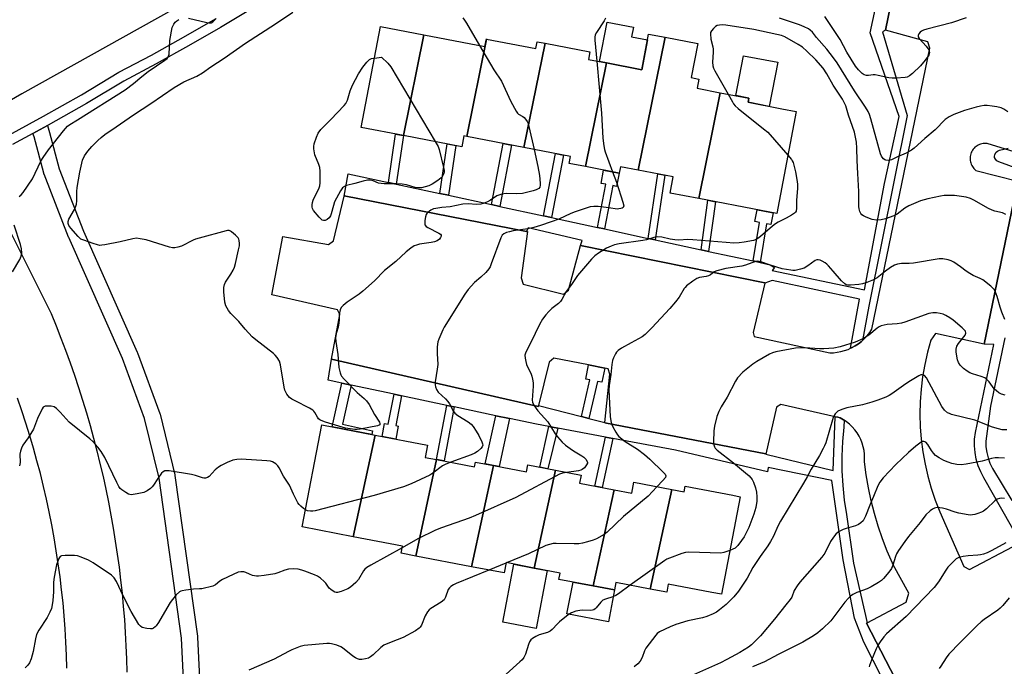
# Model space of a CAD drawing. Units: inches. Extents: x 1231769 to 1237769, y 553454 to 557454.
# Drawn here: x 1233421 to 1233791, y 555371 to 555614 of the extents above; entities that cross this region are included whole.
import ezdxf

# ---------------------------------------------------------------- set-up
doc = ezdxf.new("R2010")
doc.units = ezdxf.units.IN
doc.header["$MEASUREMENT"] = 0
for name, color, linetype in [('BLDG-Footprint', 5, 'Continuous'), ('CULTRL-Pad', 6, 'Continuous'), ('TRANS-Non Street Sidewalk', 7, 'Continuous'), ('TRANS-Parking Lot', 4, 'Continuous'), ('TRANS-Road', 130, 'Continuous'), ('TRANS-Street Sidewalk', 7, 'Continuous'), ('Undefined', 1, 'Continuous')]:
    doc.layers.add(name, color=color, linetype=linetype)

msp = doc.modelspace()

# ---------------------------------------------------------------- linework, layer by layer
at = {"layer": 'BLDG-Footprint'}
for points, elevation in [([(1233572.97, 555608.15), (1233565.28, 555570.28), (1233549.41, 555573.32), (1233556.68, 555611.27)], 476.23), ([(1233596.54, 555606.58), (1233589.1, 555569.92), (1233588.01, 555570.13), (1233587.23, 555566.08), (1233565.28, 555570.28), (1233572.97, 555608.15), (1233595.92, 555603.76), (1233596.47, 555606.6)], 475.4), ([(1233618.53, 555604.97), (1233610.59, 555565.81), (1233589.1, 555569.92), (1233596.54, 555606.58), (1233615.05, 555603.04), (1233615.53, 555605.54)], 474.1), ([(1233663.76, 555607.25), (1233653.61, 555557.24), (1233646.88, 555558.53), (1233646.43, 555556.2), (1233633.69, 555558.64), (1233641.6, 555597.61), (1233654.94, 555595.05), (1233657.5, 555608.44)], 471.83), ([(1233684.45, 555586.4), (1233676.37, 555546.59), (1233665.54, 555548.67), (1233666.7, 555554.73), (1233653.61, 555557.24), (1233663.76, 555607.25), (1233675.99, 555604.9), (1233673.53, 555592.06), (1233676.36, 555591.52), (1233675.7, 555588.08)], 471.27), ([(1233641.6, 555597.61), (1233633.69, 555558.64), (1233627.64, 555559.8), (1233628.15, 555562.45), (1233610.59, 555565.81), (1233618.53, 555604.97), (1233635.4, 555601.73), (1233634.86, 555598.9)], 473.32), ([(1233676.37, 555546.59), (1233684.45, 555586.4), (1233695.21, 555584.34), (1233694.91, 555582.78), (1233707.54, 555580.36), (1233713.03, 555579.31), (1233705.69, 555540.98), (1233699.78, 555542.11)], 470.85), ([(1233554.64, 555457.69), (1233546.36, 555419.48), (1233527.23, 555423.14), (1233534.58, 555461.53)], 472.74), ([(1233577.77, 555448.47), (1233569.91, 555412.19), (1233564.36, 555413.25), (1233564.87, 555415.94), (1233546.36, 555419.48), (1233554.64, 555457.69), (1233574.35, 555453.92), (1233573.46, 555449.3)], 472.25), ([(1233599.16, 555446.24), (1233590.92, 555408.17), (1233569.91, 555412.19), (1233577.77, 555448.47), (1233592.02, 555445.74), (1233592.36, 555447.54)], 470.43), ([(1233622.46, 555444.45), (1233614.5, 555407.67), (1233603.85, 555409.71), (1233603.11, 555405.83), (1233590.92, 555408.17), (1233599.16, 555446.24), (1233611.53, 555443.87), (1233612.03, 555446.44)], 469.72), ([(1233644.48, 555437.13), (1233636.65, 555400.96), (1233623.76, 555403.43), (1233624.22, 555405.81), (1233614.5, 555407.67), (1233622.46, 555444.45), (1233632.06, 555442.61), (1233631.49, 555439.62)], 468.79), ([(1233666.21, 555437.19), (1233658.11, 555399.78), (1233645.16, 555402.26), (1233644.62, 555399.44), (1233636.65, 555400.96), (1233644.48, 555437.13), (1233651.19, 555435.84), (1233651.97, 555439.92)], 467.66), ([(1233658.11, 555399.78), (1233666.21, 555437.19), (1233670.83, 555436.31), (1233671.24, 555438.47), (1233689.14, 555435.04), (1233691.97, 555434.5), (1233684.95, 555397.84), (1233681.23, 555398.55), (1233664.9, 555401.67), (1233664.31, 555398.6)], 466.25)]:
    msp.add_lwpolyline(points, close=True, dxfattribs=dict(at, elevation=elevation))
at = {"layer": 'CULTRL-Pad'}
for points in [[(1233657.08, 555606.23), (1233654.94, 555595.05), (1233641.6, 555597.61), (1233639.03, 555598.1), (1233641.87, 555612.92), (1233651.8, 555611.02), (1233651.11, 555607.37)], [(1233706.05, 555597.84), (1233702.87, 555581.26), (1233694.91, 555582.78), (1233695.21, 555584.34), (1233690.34, 555585.28), (1233693.22, 555600.3)], [(1233619.36, 555406.74), (1233615.2, 555384.99), (1233602.65, 555387.39), (1233606.81, 555409.14), (1233614.5, 555407.67)], [(1233644.62, 555399.44), (1233642.34, 555387.5), (1233626.78, 555390.47), (1233629.07, 555402.41), (1233636.65, 555400.96)]]:
    msp.add_lwpolyline(points, close=True, dxfattribs=at)
at = {"layer": 'TRANS-Non Street Sidewalk'}
msp.add_lwpolyline([(1233482.8, 555360.83), (1233481.83, 555381.34), (1233473.36, 555441.48), (1233467.93, 555463.9), (1233459.64, 555486.49), (1233439.4, 555531.98), (1233439.35, 555532.11), (1233430.08, 555555.74), (1233430.05, 555555.81), (1233429.97, 555556.08), (1233426.35, 555569.84), (1233425.9, 555571.05), (1233431.34, 555574.02), (1233432.15, 555571.37), (1233435.73, 555557.77), (1233444.91, 555534.36), (1233465.16, 555488.84), (1233465.24, 555488.65), (1233473.62, 555465.81), (1233473.72, 555465.49), (1233479.23, 555442.75), (1233479.27, 555442.56), (1233479.28, 555442.46), (1233487.79, 555382.04), (1233487.82, 555381.76), (1233488.8, 555360.97)], dxfattribs=at)
for points in [[(1233562.55, 555552.05), (1233559.6, 555552.68), (1233562.33, 555570.85), (1233565.29, 555570.28)], [(1233582.21, 555547.82), (1233578.91, 555548.53), (1233581.68, 555567.14), (1233585, 555566.5)], [(1233601.49, 555543.66), (1233598.41, 555544.33), (1233602.78, 555567.3), (1233605.86, 555566.71)], [(1233620.95, 555539.47), (1233617.93, 555540.12), (1233622.49, 555563.53), (1233625.52, 555562.95)], [(1233640.87, 555535.18), (1233638.22, 555535.75), (1233641.37, 555551.97), (1233639.61, 555552.31), (1233640.57, 555557.32), (1233646.43, 555556.2), (1233645.47, 555551.19), (1233644.03, 555551.46)], [(1233659.97, 555531.07), (1233657.36, 555531.63), (1233660.96, 555555.83), (1233663.58, 555555.33)], [(1233680.06, 555526.74), (1233677.2, 555527.36), (1233679.79, 555545.94), (1233682.66, 555545.39)], [(1233699.41, 555522.58), (1233696.78, 555523.14), (1233699.15, 555537.61), (1233697.45, 555537.94), (1233698.3, 555542.4), (1233699.79, 555542.11), (1233704.29, 555541.25), (1233703.44, 555536.79), (1233701.79, 555537.11)], [(1233640.97, 555482.88), (1233639.95, 555477.52), (1233638.32, 555477.83), (1233635.06, 555463.91), (1233632.22, 555464.63), (1233635.44, 555478.39), (1233633.85, 555478.69), (1233634.88, 555484.05)], [(1233545.56, 555476.43), (1233542.36, 555461.8), (1233553.68, 555459.32), (1233553.37, 555457.93), (1233538.49, 555460.78), (1233542.07, 555477.17)], [(1233564.51, 555472.44), (1233562.36, 555461.22), (1233563.35, 555461.03), (1233562.43, 555456.2), (1233557.22, 555457.19), (1233558.14, 555462.02), (1233559.59, 555461.75), (1233561.75, 555473.02)], [(1233584.35, 555468.25), (1233580.56, 555447.94), (1233577.77, 555448.47), (1233581.57, 555468.84)], [(1233605.2, 555463.86), (1233601.24, 555445.84), (1233599.16, 555446.24), (1233596.04, 555446.84), (1233600.02, 555464.95)], [(1233623.34, 555460.24), (1233619.55, 555445.01), (1233616.62, 555445.57), (1233619.95, 555460.87)], [(1233644, 555456.4), (1233639.97, 555437.99), (1233637.24, 555438.52), (1233641.27, 555456.91)]]:
    msp.add_lwpolyline(points, close=True, dxfattribs=at)
at = {"layer": 'TRANS-Parking Lot'}
for points in [[(1233772.02, 555324.09, 0), (1233739.41, 555386.9, 0), (1233739.66, 555387.03, 0), (1233754.42, 555394.88, 0), (1233755.34, 555398.3, 0), (1233749.51, 555408.88, 0), (1233749.18, 555409.47, 0), (1233747.23, 555414.04, 0), (1233745.46, 555418.68, 0), (1233743.87, 555423.37, 0), (1233742.46, 555428.13, 0), (1233741.22, 555432.94, 0), (1233740.18, 555437.79, 0), (1233739.31, 555442.68, 0), (1233738.64, 555447.6, 0), (1233738.72, 555449.03, 0), (1233738.68, 555450.47, 0), (1233738.52, 555451.9, 0), (1233738.23, 555453.31, 0), (1233737.82, 555454.68, 0), (1233737.29, 555456.02, 0), (1233736.65, 555457.31, 0), (1233735.9, 555458.53, 0), (1233735.05, 555459.69, 0), (1233734.1, 555460.77, 0), (1233733.06, 555461.76, 0), (1233731.93, 555462.66, 0), (1233731.07, 555463.24, 0), (1233730.74, 555463.46, 0), (1233729.48, 555464.15, 0), (1233728.61, 555464.35, 0), (1233727.65, 555464.57, 0), (1233707.28, 555469.19, 0), (1233705.56, 555468.22, 0), (1233701.64, 555450.55, 0), (1233701.56, 555450.57, 0), (1233641, 555462.28, 0), (1233641.01, 555462.4, 0), (1233642.85, 555480.54, 0), (1233642.22, 555482.64, 0), (1233640.97, 555482.88, 0), (1233634.88, 555484.05, 0), (1233621.78, 555486.56, 0), (1233620.1, 555485.05, 0), (1233616.04, 555468.74, 0), (1233615.95, 555468.4, 0), (1233538.16, 555486.19, 0), (1233541.39, 555503.06, 0), (1233540.46, 555504.82, 0), (1233515.8, 555510.45, 0), (1233519.86, 555532.29, 0), (1233537.13, 555529.35, 0), (1233538.99, 555530.76, 0), (1233542.95, 555547.44, 0), (1233543, 555547.66, 0), (1233611.59, 555534.23, 0), (1233611.92, 555534.16, 0), (1233609.5, 555516.81, 0), (1233610.27, 555514.47, 0), (1233625.46, 555510.64, 0), (1233627.34, 555512.15, 0), (1233631.93, 555528.89, 0), (1233701.2, 555514.87, 0), (1233701.17, 555514.73, 0), (1233696.81, 555496.19, 0), (1233697.21, 555494.78, 0), (1233725.62, 555488.59, 0), (1233727.03, 555488.64, 0), (1233728.43, 555488.79, 0), (1233729.81, 555489.05, 0), (1233731.18, 555489.41, 0), (1233732.51, 555489.89, 0), (1233733.44, 555490.3, 0), (1233733.8, 555490.46, 0), (1233735.13, 555491.17, 0), (1233736.39, 555491.99, 0), (1233737.58, 555492.91, 0), (1233737.9, 555493.2, 0), (1233738.69, 555493.93, 0), (1233739.71, 555495.03, 0), (1233740.65, 555496.21, 0), (1233741.48, 555497.47, 0), (1233763.32, 555603.09, 0), (1233762.46, 555605.53, 0), (1233746.58, 555609.85, 0), (1233766.2, 555705.5, 0)], [(1233798.24, 555563.21, 0), (1233784.82, 555567.3, 0), (1233784.33, 555567.34, 0), (1233783.83, 555567.34, 0), (1233783.34, 555567.3, 0), (1233782.85, 555567.21, 0), (1233782.38, 555567.09, 0), (1233781.91, 555566.92, 0), (1233781.46, 555566.71, 0), (1233781.03, 555566.46, 0), (1233780.63, 555566.18, 0), (1233780.24, 555565.86, 0), (1233779.9, 555565.51, 0), (1233779.58, 555565.14, 0), (1233779.29, 555564.73, 0), (1233779.04, 555564.3, 0), (1233778.83, 555563.85, 0), (1233778.66, 555563.39, 0), (1233778.53, 555562.91, 0), (1233778.44, 555562.43, 0), (1233778.4, 555561.93, 0), (1233778.39, 555561.44, 0), (1233778.43, 555560.95, 0), (1233778.52, 555560.46, 0), (1233778.64, 555559.98, 0), (1233778.81, 555559.51, 0), (1233779.01, 555559.06, 0), (1233779.26, 555558.63, 0), (1233779.54, 555558.23, 0), (1233779.86, 555557.84, 0), (1233780.2, 555557.49, 0), (1233780.59, 555557.17, 0), (1233796.41, 555553.18, 0)], [(1233796.39, 555553.1, 0), (1233783.75, 555491.89, 0), (1233765.45, 555495.89, 0), (1233763.67, 555493.32, 0), (1233762.4, 555488.79, 0), (1233761.36, 555484.2, 0), (1233760.55, 555479.56, 0), (1233759.97, 555474.9, 0), (1233759.63, 555470.2, 0), (1233759.52, 555465.49, 0), (1233759.65, 555460.79, 0), (1233760.02, 555456.1, 0), (1233760.62, 555451.43, 0), (1233761.45, 555446.8, 0), (1233762.51, 555442.22, 0), (1233763.8, 555437.69, 0), (1233765.32, 555433.24, 0), (1233767.06, 555428.86, 0), (1233776, 555408.27, 0), (1233778.15, 555407.17, 0), (1233794.37, 555415.69, 0)], [(1233416.03, 555536.95, 0), (1233432.74, 555503.35, 0), (1233434.62, 555498.77, 0), (1233436.43, 555494.17, 0), (1233438.19, 555489.54, 0), (1233439.88, 555484.89, 0), (1233441.51, 555480.22, 0), (1233443.07, 555475.52, 0), (1233444.58, 555470.81, 0), (1233446.02, 555466.08, 0), (1233447.39, 555461.32, 0), (1233448.71, 555456.55, 0), (1233449.96, 555451.76, 0), (1233451.14, 555446.96, 0), (1233452.27, 555442.14, 0), (1233453.32, 555437.3, 0), (1233454.32, 555432.46, 0), (1233455.24, 555427.6, 0), (1233456.11, 555422.72, 0), (1233456.9, 555417.84, 0), (1233457.64, 555412.95, 0), (1233458.3, 555408.04, 0), (1233458.9, 555403.13, 0), (1233459.44, 555398.21, 0), (1233459.91, 555393.28, 0), (1233460.31, 555388.35, 0), (1233460.65, 555383.42, 0), (1233460.92, 555378.47, 0), (1233461.13, 555373.53, 0), (1233461.27, 555368.59, 0)], [(1233438.72, 555370.01, 0), (1233438.57, 555374.94, 0), (1233438.35, 555379.87, 0), (1233438.06, 555384.8, 0), (1233437.69, 555389.72, 0), (1233437.24, 555394.63, 0), (1233436.72, 555399.54, 0), (1233436.13, 555404.44, 0), (1233435.46, 555409.33, 0), (1233434.71, 555414.21, 0), (1233433.89, 555419.08, 0), (1233433, 555423.93, 0), (1233432.04, 555428.77, 0), (1233431, 555433.59, 0), (1233429.89, 555438.4, 0), (1233428.7, 555443.19, 0), (1233427.44, 555447.96, 0), (1233426.11, 555452.71, 0), (1233424.71, 555457.44, 0), (1233423.23, 555462.15, 0), (1233421.68, 555466.84, 0), (1233420.07, 555471.5, 0)]]:
    msp.add_polyline3d(points, dxfattribs=at)
at = {"layer": 'TRANS-Road'}
msp.add_lwpolyline([(1233485.87, 555621.87), (1233421.73, 555585.98), (1233414.54, 555581.88)], dxfattribs=at)
at = {"layer": 'TRANS-Street Sidewalk'}
for points in [[(1233766.2, 555705.5), (1233746.58, 555609.85), (1233745.41, 555609.25), (1233754.73, 555577.77), (1233740.34, 555506.17), (1233737.9, 555493.2), (1233737.58, 555492.91), (1233736.39, 555491.99), (1233735.13, 555491.17), (1233733.8, 555490.46), (1233733.44, 555490.3), (1233736.78, 555508.71), (1233703.95, 555515.82), (1233701.17, 555514.73), (1233701.2, 555514.87), (1233631.93, 555528.89), (1233632.52, 555530.88), (1233612.21, 555535.62), (1233611.59, 555534.23), (1233543, 555547.66), (1233542.95, 555547.44), (1233544.5, 555555.94), (1233559.6, 555552.68), (1233562.55, 555552.05), (1233578.91, 555548.53), (1233582.21, 555547.82), (1233598.41, 555544.33), (1233601.49, 555543.66), (1233617.93, 555540.12), (1233620.95, 555539.47), (1233638.22, 555535.75), (1233640.87, 555535.18), (1233657.36, 555531.63), (1233659.97, 555531.07), (1233677.2, 555527.36), (1233680.06, 555526.74), (1233696.78, 555523.14), (1233699.41, 555522.58), (1233703.27, 555521.74), (1233704.79, 555520.73), (1233703.95, 555519.54), (1233738.64, 555512.27), (1233746.26, 555552.21), (1233751.68, 555577.43), (1233740.84, 555608.92), (1233744.24, 555624.75)], [(1233508.39, 555618.1), (1233496.52, 555610.92), (1233484.47, 555603.95), (1233472.29, 555597.21), (1233460.09, 555590.77), (1233446.03, 555582.39), (1233431.7, 555574.21), (1233431.34, 555574.02), (1233425.9, 555571.05), (1233418.22, 555566.87)], [(1233415.43, 555569.65), (1233429.86, 555577.51), (1233444.13, 555585.65), (1233458.25, 555594.06), (1233470.49, 555600.53), (1233482.61, 555607.23), (1233494.6, 555614.17)], [(1233797.06, 555417.85), (1233783.59, 555441.61), (1233782.4, 555443.83), (1233781.45, 555446.17), (1233780.73, 555448.59), (1233780.26, 555451.07), (1233780.05, 555453.59), (1233780.1, 555456.11), (1233780.4, 555458.62), (1233787.31, 555491.77), (1233783.75, 555491.89), (1233796.39, 555553.1)], [(1233791.52, 555494.28), (1233786.07, 555468.55), (1233784.3, 555455.43), (1233784.36, 555453.29), (1233784.65, 555451.17), (1233785.15, 555449.09), (1233785.86, 555447.08), (1233786.78, 555445.15), (1233794.05, 555433.1)], [(1233745.39, 555366.32), (1233738.39, 555379.86), (1233734.95, 555388.78), (1233730.69, 555410.77), (1233726.43, 555440.59), (1233702.4, 555445.54), (1233702.23, 555443.83), (1233667.63, 555452.01), (1233644, 555456.4), (1233641.27, 555456.91), (1233623.34, 555460.24), (1233619.95, 555460.87), (1233615.3, 555461.73), (1233605.2, 555463.86), (1233600.02, 555464.95), (1233584.35, 555468.25), (1233581.57, 555468.84), (1233564.51, 555472.44), (1233561.75, 555473.02), (1233545.56, 555476.43), (1233542.07, 555477.17), (1233536.9, 555478.26), (1233538.16, 555486.19), (1233615.95, 555468.4), (1233616.04, 555468.74), (1233632.22, 555464.63), (1233635.06, 555463.91), (1233641.01, 555462.4), (1233641, 555462.28), (1233701.56, 555450.57), (1233701.64, 555450.55), (1233726.94, 555444.34), (1233727.65, 555464.57), (1233728.61, 555464.35), (1233729.48, 555464.15), (1233730.74, 555463.46), (1233731.07, 555463.24), (1233730.86, 555460.71), (1233730.38, 555455.22), (1233730.16, 555449.73), (1233730.2, 555444.22), (1233730.5, 555438.73), (1233731.06, 555433.25), (1233731.88, 555427.81), (1233734.61, 555409.57), (1233739.66, 555387.03), (1233739.41, 555386.9), (1233772.02, 555324.09)]]:
    msp.add_lwpolyline(points, dxfattribs=at)
at = {"layer": 'Undefined'}
for p, q in [((1233603.82, 555409.58, 468), (1233597.4, 555406.93, 468)), ((1233604.05, 555409.67, 468), (1233603.82, 555409.58, 468))]:
    msp.add_line(p, q, dxfattribs=at)
for points, elevation in [([(1233614.42, 555565.08), (1233615.87, 555558.69), (1233616.4, 555555.31), (1233616.71, 555552.44), (1233616.72, 555551.62), (1233616.56, 555550.89), (1233616.14, 555550.41), (1233615.25, 555549.92), (1233614.12, 555549.51), (1233610.05, 555548.52), (1233607.71, 555548.36), (1233603.87, 555548.51), (1233602.23, 555548.24), (1233601.18, 555547.92), (1233600.42, 555547.58), (1233597.97, 555545.96), (1233596.83, 555545.33), (1233595.61, 555544.87), (1233594.33, 555544.53), (1233592.74, 555544.37), (1233589.58, 555544.56), (1233587.63, 555544.51), (1233582.85, 555543.47), (1233579.67, 555543.21), (1233577.4, 555542.89), (1233576.59, 555542.67), (1233575.61, 555542.17), (1233574.5, 555541.36), (1233574.13, 555540.99), (1233573.86, 555540.54), (1233573.61, 555539.76), (1233573.37, 555538.35), (1233573.31, 555537.51), (1233573.38, 555536.75), (1233573.78, 555536.15), (1233574.44, 555535.69), (1233578.62, 555533.59), (1233579.26, 555533.18), (1233579.45, 555532.85), (1233579.44, 555532.46), (1233579.26, 555532.01), (1233578.81, 555531.36), (1233577.95, 555530.7), (1233576.92, 555530.28), (1233575.74, 555530.03), (1233571.28, 555529.39), (1233570.13, 555529.13), (1233569.33, 555528.78), (1233568.09, 555527.99), (1233566.24, 555526.54), (1233562.46, 555522.9), (1233558.21, 555519.52), (1233554.36, 555515.61), (1233549.96, 555511.73), (1233548.59, 555510.65), (1233544.1, 555507.59), (1233542.57, 555506.37), (1233541.85, 555505.58), (1233541.49, 555504.8), (1233541.19, 555503.67), (1233541.07, 555502.8), (1233541.09, 555500.93), (1233540.99, 555499.86), (1233540.66, 555498.27), (1233539.93, 555495.81), (1233539.72, 555494.22), (1233539.82, 555492.82), (1233540.62, 555487.99), (1233541.01, 555483.02), (1233541.44, 555481.08), (1233541.74, 555480.31), (1233542.02, 555479.83), (1233542.96, 555478.72), (1233547.93, 555473.66), (1233550.55, 555471.45), (1233551.34, 555470.61), (1233552.34, 555469.14), (1233554.45, 555465.38), (1233556.22, 555462.55), (1233556.45, 555462), (1233556.44, 555461.7), (1233556.34, 555461.56), (1233555.47, 555461.2), (1233549, 555459.94), (1233547.82, 555459.81), (1233546.94, 555459.83), (1233543.42, 555460.28), (1233535.96, 555462.53), (1233534.29, 555463.12), (1233533.79, 555463.38), (1233533.38, 555463.74), (1233532.9, 555464.44), (1233531.94, 555466.2), (1233531.6, 555466.64), (1233531.18, 555467), (1233529.95, 555467.73), (1233524.52, 555470.5), (1233523.34, 555471.22), (1233522.46, 555471.86), (1233521.9, 555472.44), (1233521.43, 555473.11), (1233520.68, 555474.58), (1233520.42, 555475.68), (1233519.09, 555484.11), (1233518.63, 555485.45), (1233517.76, 555486.85), (1233517.07, 555487.71), (1233516.39, 555488.34), (1233509.72, 555493.45), (1233508.35, 555494.61), (1233505.75, 555497.43), (1233503.34, 555500.38), (1233500.31, 555503.39), (1233499.43, 555504.51), (1233498.49, 555506.28), (1233498.06, 555507.65), (1233497.7, 555511.48), (1233497.73, 555513.21), (1233498, 555514.23), (1233498.39, 555515.22), (1233500.35, 555518.14), (1233501.2, 555519.72), (1233501.67, 555520.81), (1233502.07, 555522.2), (1233503.23, 555527.26), (1233503.55, 555528.87), (1233503.63, 555529.68), (1233503.52, 555530.79), (1233503.36, 555531.31), (1233503.1, 555531.79), (1233502.15, 555532.81), (1233500.63, 555534.08), (1233500.17, 555534.36), (1233499.69, 555534.54), (1233499.16, 555534.58), (1233498.59, 555534.5), (1233488.48, 555531.72), (1233487.05, 555531.28), (1233486.24, 555530.94), (1233481.83, 555528.71), (1233480.41, 555528.3), (1233479.26, 555528.1), (1233478.4, 555528.1), (1233477.27, 555528.35), (1233468.55, 555531.05), (1233466.27, 555531.5), (1233464.84, 555531.66), (1233463.44, 555531.5), (1233458.7, 555530.36), (1233453.01, 555529.21), (1233451.87, 555529.03), (1233451.03, 555529), (1233450.2, 555529.14), (1233448.55, 555529.66), (1233445, 555530.89), (1233443.99, 555531.39), (1233442.91, 555532.36), (1233440.14, 555535.47), (1233439.48, 555536.41), (1233439.22, 555537.19), (1233439.21, 555538.01), (1233439.44, 555538.82), (1233441.51, 555542.43), (1233442.06, 555543.73), (1233442.3, 555544.53), (1233442.42, 555545.7), (1233442.47, 555549.27), (1233442.59, 555550.81), (1233443.56, 555556.46), (1233444.26, 555559.91), (1233444.57, 555561.01), (1233445.34, 555562.7), (1233446.55, 555564.38), (1233448.08, 555566.18), (1233450.32, 555568.44), (1233451.61, 555569.58), (1233452.98, 555570.62), (1233457.28, 555573.51), (1233463.72, 555578.06), (1233470.26, 555582.3), (1233479.09, 555588.29), (1233482.71, 555590.47), (1233487.52, 555592.63), (1233489.73, 555593.9), (1233492.86, 555596.13), (1233497.88, 555599.39), (1233505.9, 555605.04), (1233517.14, 555612.34), (1233523.62, 555616.65)], 474), ([(1233420.72, 555547.32), (1233421.5, 555548.05), (1233422.23, 555548.93), (1233425.7, 555554.05), (1233428.93, 555560.6), (1233429.79, 555562.08), (1233431.8, 555564.88), (1233437.43, 555572), (1233438.96, 555573.78), (1233439.79, 555574.48), (1233442.69, 555576.17), (1233460.57, 555587.48), (1233463.77, 555589.87), (1233466.89, 555592.49), (1233469.25, 555594.33), (1233475.52, 555598.6), (1233476.37, 555599.3), (1233476.94, 555600.12), (1233477.18, 555600.89), (1233477.45, 555606.06), (1233478.34, 555610.9), (1233478.6, 555611.7), (1233478.88, 555612.19), (1233479.44, 555612.85), (1233480.1, 555613.44), (1233480.81, 555613.97)], 472), ([(1233484.4, 555614.43), (1233491.33, 555612.81), (1233492.18, 555612.68), (1233492.97, 555612.72), (1233493.55, 555613.03), (1233494.79, 555614.29)], 472), ([(1233587.58, 555614.52), (1233588.23, 555613.69), (1233589, 555612.52), (1233593.91, 555604.14)], 474), ([(1233641.32, 555614.4), (1233640.78, 555613.41), (1233637.86, 555609.06), (1233637.43, 555608.1), (1233637.3, 555607.31), (1233637.3, 555606.15), (1233638.01, 555598.3)], 472), ([(1233792.55, 555579.23), (1233791.12, 555580.21), (1233790.08, 555580.68), (1233788.43, 555581.11), (1233786.75, 555581.39), (1233784.78, 555581.52), (1233783.66, 555581.53), (1233782.29, 555581.37), (1233780.65, 555581.01), (1233776.25, 555579.69), (1233772.29, 555578.25), (1233770.5, 555577.27), (1233769.08, 555576.26), (1233765.27, 555572.47), (1233761.39, 555569.21), (1233757.33, 555565.51), (1233756.41, 555564.81), (1233754.33, 555563.67), (1233751.11, 555562.22), (1233748.89, 555561.13), (1233748.38, 555560.98), (1233747.56, 555560.91), (1233746.77, 555561.01), (1233746.3, 555561.21), (1233745.9, 555561.52), (1233745.37, 555562.1), (1233745.08, 555562.55), (1233744.74, 555563.35), (1233741.13, 555576.52), (1233740.58, 555578.21), (1233740.1, 555579.27), (1233739.06, 555581.01), (1233734.88, 555587.11), (1233728.36, 555597.61), (1233727.04, 555599.45), (1233724.48, 555602.74), (1233720.62, 555607.11), (1233719.08, 555609.11), (1233718.28, 555609.88), (1233717.59, 555610.35), (1233716.06, 555611.12), (1233714.22, 555611.92), (1233706.71, 555614.39)], 472), ([(1233776.89, 555614.51), (1233771.37, 555612.62), (1233762.09, 555610.23), (1233760.94, 555609.87), (1233760.19, 555609.52), (1233759.63, 555609.11), (1233759.15, 555608.53), (1233758.88, 555607.89), (1233758.89, 555607.44), (1233759.23, 555606.78), (1233761.86, 555603.84), (1233762.87, 555602.47), (1233763.07, 555601.98), (1233763.12, 555601.48), (1233763.05, 555600.98), (1233762.88, 555600.53), (1233761.49, 555598.57), (1233759.81, 555596.51), (1233756.72, 555593.65), (1233755.67, 555592.78), (1233754.74, 555592.28), (1233753.95, 555592.07), (1233750.54, 555591.82), (1233749.12, 555591.8), (1233747.83, 555591.93), (1233743.89, 555592.89), (1233742.75, 555593.09), (1233741.9, 555593.07), (1233740.2, 555592.82), (1233739.44, 555592.83), (1233738.52, 555593.07), (1233737.84, 555593.55), (1233736.41, 555595.02), (1233735.35, 555596.42), (1233732.1, 555601.65), (1233729.48, 555606.36), (1233723.81, 555615.09)], 474), ([(1233791.88, 555540.64), (1233790.6, 555541.18), (1233787.76, 555541.88), (1233786.66, 555542.26), (1233785.37, 555542.91), (1233779.85, 555546.01), (1233778.56, 555546.61), (1233776.87, 555547.07), (1233774.26, 555547.55), (1233772.53, 555547.69), (1233769.94, 555547.76), (1233768.65, 555547.69), (1233767.31, 555547.5), (1233762.49, 555546.46), (1233759.7, 555545.7), (1233755.38, 555543.87), (1233753.92, 555542.96), (1233750.94, 555540.73), (1233749.72, 555540.06), (1233746.65, 555539), (1233744.94, 555538.57), (1233743.25, 555538.53), (1233741.54, 555538.77), (1233739.37, 555539.58), (1233738.35, 555540.07), (1233737.68, 555540.52), (1233737.33, 555540.92), (1233736.98, 555541.67), (1233736.67, 555542.77), (1233736.54, 555543.62), (1233736.51, 555549.27), (1233736.24, 555555.98), (1233735.88, 555560.88), (1233735.84, 555565.54), (1233735.67, 555567.83), (1233734.88, 555571.51), (1233732.66, 555577.92), (1233731.63, 555581.46), (1233730.94, 555582.96), (1233730.39, 555583.94), (1233726.96, 555589.28), (1233724.57, 555593.51), (1233723.14, 555595.65), (1233720.39, 555598.74), (1233717.03, 555602.05), (1233715.38, 555603.51), (1233713.72, 555604.57), (1233708.69, 555607.41), (1233707.41, 555607.9), (1233705.75, 555608.31), (1233697.05, 555610.13), (1233686.59, 555611.78), (1233685.45, 555611.88), (1233684.09, 555611.83), (1233683.32, 555611.67), (1233682.64, 555611.3), (1233681.85, 555610.55), (1233681.18, 555609.69), (1233680.83, 555608.99), (1233680.75, 555608.47), (1233680.93, 555606.53), (1233681.63, 555603.58), (1233681.75, 555602.76), (1233681.75, 555601.62), (1233681.51, 555597.88), (1233681.6, 555596.48), (1233681.89, 555595.67), (1233682.43, 555594.62), (1233687.37, 555585.84)], 470), ([(1233593.91, 555604.14), (1233599.32, 555594.95), (1233602.19, 555590.73), (1233605.68, 555583.05), (1233607.64, 555579.41), (1233608.15, 555578.73), (1233608.55, 555578.36), (1233610.2, 555577.41), (1233610.62, 555577.08), (1233611.18, 555576.48), (1233611.79, 555575.56), (1233612.13, 555574.77), (1233612.44, 555573.64), (1233614.42, 555565.08)], 474), ([(1233577.22, 555567.99), (1233578.28, 555566.13), (1233578.72, 555565.03), (1233580.33, 555558.31), (1233580.55, 555557.15), (1233580.58, 555556.58), (1233580.49, 555556.04), (1233580.27, 555555.53), (1233579.81, 555554.81), (1233579.44, 555554.4), (1233578.17, 555553.4), (1233576.04, 555552.04), (1233574.79, 555551.41), (1233573.44, 555550.96), (1233572.03, 555550.66), (1233570.73, 555550.57), (1233569.68, 555550.71), (1233566.42, 555551.7), (1233564.77, 555552.04), (1233562.4, 555552.17), (1233558.06, 555552.15), (1233556.94, 555552.21), (1233555.87, 555552.42), (1233553.9, 555553.25), (1233552.81, 555553.49), (1233551.74, 555553.46), (1233550.16, 555553.18), (1233546.98, 555552.28), (1233543.82, 555551.5), (1233543.05, 555551.15), (1233542.38, 555550.65), (1233541.55, 555549.48), (1233539.37, 555545.32), (1233538.92, 555543.95), (1233538.13, 555540.86), (1233537.83, 555540.06), (1233537.37, 555539.38), (1233536.53, 555538.74), (1233535.83, 555538.4), (1233535.37, 555538.3), (1233535.15, 555538.31), (1233534.72, 555538.49), (1233533.52, 555539.63), (1233531.44, 555542.1), (1233531.05, 555542.82), (1233530.93, 555543.36), (1233530.92, 555544.21), (1233531.03, 555545.06), (1233531.36, 555546.03), (1233533.53, 555550.58), (1233533.8, 555551.41), (1233533.93, 555552.55), (1233533.92, 555556.9), (1233533.78, 555558.33), (1233533.43, 555559.44), (1233532, 555563.01), (1233531.58, 555565.33), (1233531.55, 555566.21), (1233531.69, 555567.15), (1233532.52, 555569.62), (1233533.25, 555571.17), (1233534.2, 555572.56), (1233535.17, 555573.58), (1233538, 555576.32), (1233542.98, 555581.52), (1233543.63, 555582.34), (1233544.23, 555583.61), (1233545.29, 555587.15), (1233546.1, 555589.27), (1233548.4, 555593.52), (1233549.97, 555595.99), (1233551.5, 555597.82), (1233552.55, 555598.82), (1233553.29, 555599.19), (1233554.41, 555599.42)], 476), ([(1233554.41, 555599.42), (1233557.01, 555599.73), (1233559.37, 555597.44), (1233560.54, 555596.1), (1233577.22, 555567.99)], 476), ([(1233638.01, 555598.3), (1233639.75, 555578.67), (1233640.3, 555569.31), (1233640.62, 555566.44), (1233640.87, 555565.02), (1233641.1, 555564.17), (1233643.94, 555556.67)], 472), ([(1233687.37, 555585.84), (1233689.01, 555582.91), (1233689.48, 555582.16), (1233690.03, 555581.48), (1233691.14, 555580.49), (1233700.71, 555572.86), (1233702.3, 555571.51), (1233709.89, 555562.89)], 470), ([(1233796.78, 555557.67), (1233789.22, 555560.42), (1233788.51, 555560.83), (1233787.96, 555561.37), (1233787.6, 555562), (1233787.53, 555562.45), (1233787.69, 555563.15), (1233788.23, 555564.01), (1233788.67, 555564.36), (1233789.44, 555564.76), (1233792.79, 555565.6)], 472), ([(1233709.89, 555562.89), (1233711.22, 555561.28), (1233711.52, 555560.79), (1233711.81, 555560.1), (1233712.68, 555556.65), (1233713.32, 555553), (1233713.43, 555551.88), (1233713.44, 555550.46), (1233713.09, 555545.83), (1233713.15, 555542.97), (1233712.97, 555541.89), (1233712.72, 555541.44), (1233712.35, 555541.08), (1233711.22, 555540.3), (1233709.27, 555539.17), (1233706.18, 555537.68), (1233705.2, 555537.1), (1233704.04, 555536.18), (1233699.52, 555532.28), (1233698.59, 555531.57), (1233697.92, 555531.19), (1233696.96, 555530.86), (1233693.44, 555530.14), (1233691.55, 555529.91), (1233689.59, 555529.86), (1233686.67, 555530.02), (1233674.16, 555531.12), (1233672.25, 555531.16), (1233668.85, 555531), (1233667.38, 555531.07), (1233665.61, 555531.3), (1233662.43, 555532.09), (1233660.84, 555532.19), (1233659.5, 555531.99), (1233656.71, 555531.1), (1233655.33, 555530.77), (1233646.42, 555529.53), (1233644.72, 555529.14), (1233643.35, 555528.69), (1233641.69, 555527.89), (1233638.69, 555526.12), (1233637.27, 555525.04), (1233635.99, 555523.8), (1233630.71, 555517.71), (1233628.45, 555514.24), (1233626.54, 555511.6), (1233624.83, 555508.64), (1233624.35, 555507.95), (1233623.56, 555507.18), (1233621.15, 555505.23), (1233619.93, 555504.14), (1233618.82, 555502.85), (1233617.64, 555501.24), (1233616.48, 555499.3), (1233613.21, 555492.47), (1233611.3, 555488.81), (1233610.97, 555487.73), (1233611.01, 555486.65), (1233611.29, 555485.28), (1233611.61, 555484.21), (1233613.35, 555480.61), (1233613.61, 555479.8), (1233613.85, 555478.7), (1233614.04, 555477.3), (1233614.09, 555476.02), (1233613.75, 555470.8), (1233613.86, 555470.01), (1233614.33, 555468.97), (1233615.86, 555466.77), (1233619.54, 555462.68), (1233622.38, 555458.11), (1233623.25, 555456.98), (1233624.92, 555455.07), (1233626.2, 555453.91), (1233628.83, 555451.98), (1233629.82, 555451.34), (1233632.37, 555449.9), (1233633.09, 555449.4), (1233633.85, 555448.63), (1233634.4, 555447.79), (1233634.5, 555447.35), (1233634.48, 555447.13), (1233634.17, 555446.45), (1233633.32, 555445.37), (1233632.48, 555444.68), (1233631.99, 555444.48), (1233631.17, 555444.29), (1233626.61, 555443.65)], 470), ([(1233643.94, 555556.67), (1233645.38, 555552.78), (1233647.85, 555545.19), (1233648.12, 555543.87), (1233648.04, 555543.45), (1233647.92, 555543.29), (1233647.54, 555543.04), (1233647.06, 555542.86), (1233646.26, 555542.68), (1233645.71, 555542.64), (1233642.56, 555543.17), (1233638.54, 555543.6), (1233636.87, 555543.65), (1233635.53, 555543.46), (1233629.92, 555541.66), (1233628.21, 555540.95), (1233623.7, 555538.84), (1233620.9, 555537.79), (1233616.78, 555536.47), (1233614.29, 555535.73), (1233612.01, 555535.17), (1233606.54, 555534.4), (1233605.18, 555534.14), (1233604.02, 555533.78), (1233603.05, 555533.28), (1233602.45, 555532.79), (1233601.88, 555531.83), (1233598.32, 555522.05), (1233597.84, 555520.95), (1233597.39, 555520.19), (1233596.28, 555518.84), (1233594.4, 555517.09), (1233591.94, 555515), (1233589.56, 555512.43), (1233588.4, 555510.71), (1233580.59, 555498.21), (1233580.07, 555497.2), (1233578.64, 555493.75), (1233578.25, 555492.68), (1233578.06, 555491.85), (1233577.98, 555490.7), (1233577.97, 555488.37), (1233578.22, 555484.2), (1233578.01, 555482.48), (1233577.18, 555477.71), (1233577.15, 555476.62), (1233577.34, 555475.82), (1233577.77, 555474.8), (1233578.38, 555473.86), (1233581.08, 555471.3), (1233581.97, 555470.28), (1233582.56, 555469.36), (1233583.97, 555466.81), (1233584.64, 555465.89), (1233585.72, 555465.04), (1233589.56, 555462.67), (1233590.71, 555461.73), (1233591.5, 555460.87), (1233592.69, 555459.2), (1233593.69, 555457.48), (1233594.75, 555455.13), (1233595.01, 555454.36), (1233595.08, 555453.87), (1233594.86, 555453.21), (1233594.36, 555452.61), (1233593.08, 555451.51), (1233592.12, 555450.88), (1233590.75, 555450.29), (1233583.16, 555447.44)], 472), ([(1233418.21, 555519.07), (1233420.98, 555523.64), (1233421.5, 555524.94), (1233421.68, 555526.02), (1233421.58, 555527.7), (1233421.26, 555529.34), (1233418.87, 555536.63)], 472), ([(1233791.47, 555501.14), (1233790.39, 555503.85), (1233789.71, 555505.77), (1233788.62, 555509.72), (1233788, 555511.36), (1233787.46, 555512.38), (1233786.22, 555513.62), (1233783.19, 555516.04), (1233782.2, 555516.59), (1233779.6, 555517.72), (1233778.35, 555518.38), (1233776.9, 555519.29), (1233774.77, 555520.93), (1233772.3, 555522.64), (1233771.27, 555523.23), (1233770.16, 555523.61), (1233768.11, 555523.94), (1233766.74, 555523.95), (1233757.12, 555522.26), (1233755.44, 555522.15), (1233752.56, 555522.15), (1233751.11, 555521.9), (1233750.01, 555521.51), (1233748.53, 555520.65), (1233746.65, 555519.33), (1233743.51, 555516.85), (1233742.07, 555515.99), (1233739.62, 555515.01), (1233737.95, 555514.48), (1233736.54, 555514.26), (1233733.38, 555513.98), (1233732.27, 555514.04), (1233731.74, 555514.22), (1233731.26, 555514.5), (1233730, 555515.72), (1233726.85, 555519.28), (1233725.17, 555521.31), (1233724.56, 555521.92), (1233723.85, 555522.44), (1233722.81, 555523.02), (1233722.03, 555523.39), (1233721.25, 555523.61), (1233720.76, 555523.57), (1233720.08, 555523.25), (1233717.38, 555521.27), (1233715.98, 555520.48), (1233714.61, 555519.99), (1233712.59, 555519.53), (1233711.77, 555519.52), (1233710.98, 555519.62), (1233707.74, 555520.21), (1233703.31, 555521.59), (1233699.74, 555522.86), (1233698.63, 555523.05), (1233697.7, 555522.87), (1233693.93, 555521.58), (1233692.54, 555521.19), (1233686.55, 555520.36), (1233683.12, 555519.47), (1233682.12, 555519.01), (1233680.81, 555517.98), (1233679.98, 555517.55), (1233679.17, 555517.33), (1233676.63, 555516.9), (1233675.57, 555516.53), (1233674.11, 555515.59), (1233671.8, 555513.81), (1233671.18, 555513.21), (1233670.84, 555512.75), (1233668.96, 555509.55), (1233667.65, 555507.73), (1233665.46, 555505.22), (1233658.72, 555498), (1233656.16, 555495.5), (1233655.06, 555494.62), (1233650.89, 555492.4), (1233647.28, 555490.29), (1233646.05, 555489.48), (1233645.45, 555488.9), (1233645, 555488.21), (1233644.25, 555486.72), (1233643.86, 555485.68), (1233643.61, 555484.24), (1233643.25, 555480.44), (1233642.7, 555476.33), (1233642.58, 555474.62), (1233643, 555464.66), (1233643.22, 555462.98), (1233643.5, 555461.85), (1233643.97, 555460.78), (1233645.1, 555458.73), (1233645.75, 555457.78), (1233646.33, 555457.19), (1233648.71, 555455.26), (1233653.36, 555452.32), (1233655.91, 555450.36), (1233657.91, 555448.65), (1233663.02, 555443.79), (1233663.76, 555442.99), (1233664.02, 555442.37), (1233663.79, 555441.73), (1233662.87, 555440.64), (1233660.62, 555438.26)], 468), ([(1233791.65, 555472.66), (1233790.27, 555473.1), (1233789.22, 555473.59), (1233788.28, 555474.3), (1233787.43, 555475.11), (1233785.55, 555477.75), (1233784.62, 555478.75), (1233783.9, 555479.17), (1233782.57, 555479.7), (1233779.3, 555480.64), (1233778.27, 555481.06), (1233777.3, 555481.69), (1233775.91, 555482.74), (1233775.24, 555483.31), (1233774.66, 555483.94), (1233774.06, 555484.92), (1233773.69, 555486.01), (1233773.14, 555488.89), (1233773.11, 555490.03), (1233773.45, 555491.11), (1233774.01, 555492.15), (1233776.6, 555495.29), (1233776.81, 555496), (1233776.63, 555496.71), (1233776.32, 555497.15), (1233775.48, 555497.97), (1233771.99, 555500.87), (1233770.8, 555501.75), (1233769.29, 555502.59), (1233768.25, 555503.07), (1233767.17, 555503.4), (1233765.78, 555503.64), (1233764.42, 555503.68), (1233762.85, 555503.4), (1233753.92, 555500.17), (1233752.56, 555499.75), (1233750.93, 555499.47), (1233747.26, 555499.27), (1233744.96, 555498.73), (1233744.18, 555498.37), (1233743.47, 555497.88), (1233740.31, 555495.19), (1233738.04, 555493.92), (1233735.15, 555492.57), (1233729.59, 555490.79), (1233727.16, 555490.37), (1233723.41, 555490.12), (1233721.77, 555490.15), (1233716.41, 555490.5), (1233712.68, 555490.4), (1233705.4, 555488.96), (1233704.07, 555488.59), (1233703.02, 555488.14), (1233698.15, 555485.28), (1233696.68, 555484.31), (1233692.99, 555481.3), (1233690.98, 555479.2), (1233690.19, 555477.98), (1233687.05, 555471.97), (1233684.83, 555468.33), (1233683.89, 555466.5), (1233683.15, 555464.61), (1233682.29, 555461), (1233682.05, 555459.27), (1233681.86, 555455.11), (1233681.99, 555453.98), (1233682.27, 555453.23), (1233682.53, 555452.76), (1233683.29, 555451.97), (1233689.36, 555447.26), (1233693.94, 555443.51), (1233695.25, 555442.3), (1233696.39, 555440.96), (1233696.96, 555439.97), (1233697.72, 555437.81), (1233698.1, 555436.16), (1233698.19, 555434.49), (1233698.16, 555432.81), (1233697.81, 555430.4), (1233697.08, 555427.9), (1233695.21, 555422.9), (1233694.2, 555420.91), (1233693.37, 555419.48), (1233692.46, 555418.07), (1233691.06, 555416.18), (1233690.48, 555415.54), (1233690.03, 555415.2), (1233688.1, 555414.31)], 466), ([(1233792.21, 555459.59), (1233790.53, 555459.69), (1233789.13, 555459.97), (1233786.88, 555460.69), (1233780.18, 555463.23), (1233771.45, 555465.46), (1233770.64, 555465.73), (1233769.88, 555466.1), (1233768.78, 555467.03), (1233767.8, 555468.43), (1233761.95, 555479.23), (1233761.29, 555480.02), (1233760.86, 555480.26), (1233760.4, 555480.36), (1233759.89, 555480.27), (1233759.11, 555479.92), (1233756.01, 555478.07), (1233754.26, 555476.93), (1233748.94, 555473.12), (1233747.99, 555472.55), (1233746.67, 555471.94), (1233743.69, 555470.74), (1233741.41, 555470.03), (1233737.97, 555469.05), (1233732.07, 555467.87), (1233730.18, 555467.28), (1233728.66, 555466.62), (1233728.23, 555466.3), (1233727.7, 555465.69), (1233727.24, 555465.01), (1233726.89, 555464.27), (1233724.09, 555454.76), (1233723.7, 555453.65), (1233723.19, 555452.59), (1233721.76, 555450.02), (1233718.63, 555444.86), (1233717.07, 555441.92), (1233715.72, 555439.59), (1233707.1, 555425.36), (1233706.1, 555423.41), (1233704.41, 555419.67), (1233703.33, 555417.72), (1233702.29, 555416.05), (1233699.49, 555412.06), (1233696.7, 555407.85), (1233694.53, 555403.91), (1233691.3, 555398.93), (1233689.58, 555396.8), (1233686.64, 555394.02), (1233684.1, 555391.96), (1233682.97, 555391.16), (1233681.74, 555390.49), (1233679.39, 555389.44), (1233677.74, 555388.92), (1233672.3, 555387.83), (1233667.77, 555386.51), (1233665.56, 555385.64), (1233661.53, 555383.71), (1233660.75, 555383.13), (1233660.16, 555382.49), (1233656.5, 555377.52), (1233655.93, 555376.51), (1233655.09, 555374.02), (1233654.29, 555372.63), (1233653.39, 555371.62), (1233652.1, 555370.6)], 464), ([(1233528.45, 555429.52), (1233527.68, 555430.03), (1233526.63, 555430.94), (1233526.05, 555431.55), (1233525.55, 555432.25), (1233523.91, 555435.44), (1233522.43, 555438.8), (1233520.15, 555442.26), (1233518.5, 555445.34), (1233518.03, 555446.06), (1233517.22, 555446.85), (1233516, 555447.59), (1233515.24, 555447.84), (1233513.88, 555448.04), (1233504.28, 555448.67), (1233502.56, 555448.55), (1233501.16, 555448.28), (1233499.03, 555447.37), (1233496.69, 555446.21), (1233495.69, 555445.63), (1233494.43, 555444.58), (1233492.18, 555442.1), (1233491.55, 555441.69), (1233490.87, 555441.48), (1233490.18, 555441.5), (1233489.65, 555441.61), (1233487.02, 555442.49), (1233485.61, 555442.82), (1233477.19, 555444.19), (1233476.34, 555444.29), (1233475.54, 555444.26), (1233474.86, 555443.91), (1233474.29, 555443.3), (1233472.88, 555441.38), (1233471.26, 555438.89), (1233470.73, 555438.2), (1233470.1, 555437.61), (1233468.92, 555436.75), (1233467.65, 555436.1), (1233465.13, 555435.54), (1233462.87, 555435.25), (1233462.34, 555435.3), (1233461.82, 555435.48), (1233460.82, 555436.05), (1233459.39, 555437.06), (1233458.73, 555437.62), (1233458.21, 555438.28), (1233457.41, 555439.8), (1233452.99, 555449.19), (1233451.58, 555451.55), (1233450.34, 555453.11), (1233448.4, 555455.24), (1233447.36, 555456.24), (1233439.52, 555462.55), (1233436.18, 555466.27), (1233434.79, 555467.69), (1233433.9, 555468.31), (1233432.79, 555468.56), (1233431.31, 555468.59), (1233430.47, 555468.49), (1233429.8, 555468.14), (1233429.33, 555467.53), (1233427.62, 555463.92), (1233426.08, 555459.94), (1233424.07, 555456.61), (1233422.14, 555453.82), (1233421.61, 555452.81), (1233421.22, 555451.68), (1233420.97, 555450.53), (1233421.09, 555447.35), (1233421.04, 555446.8), (1233420.82, 555446.11)], 472), ([(1233791.34, 555448.95), (1233789.04, 555449.13), (1233787.9, 555449.11), (1233786.52, 555448.87), (1233782.94, 555447.87), (1233776.99, 555446.7), (1233775.07, 555446.53), (1233773.43, 555446.66), (1233771.51, 555447.02), (1233770.15, 555447.44), (1233768.56, 555448.1), (1233766.83, 555449.08), (1233765.44, 555450.05), (1233764.66, 555450.83), (1233763.83, 555451.93), (1233762.46, 555454.13), (1233761.76, 555454.95), (1233761.36, 555455.19), (1233760.95, 555455.28), (1233760.51, 555455.22), (1233760.05, 555455), (1233758.03, 555453.47), (1233755.24, 555451.07), (1233750.5, 555446.6), (1233745.66, 555441.64), (1233744.44, 555440.01), (1233743.72, 555438.6), (1233742.1, 555434.57), (1233740.66, 555431.27), (1233739.1, 555427.21), (1233738.62, 555426.18), (1233738.19, 555425.46), (1233737.36, 555424.65), (1233736.39, 555424.01), (1233735.29, 555423.58), (1233731.81, 555422.6), (1233730.68, 555422.21), (1233728.94, 555421.27), (1233727.89, 555420.36), (1233727.04, 555419.25), (1233725.95, 555417.61), (1233723.71, 555413.32), (1233722.7, 555411.81), (1233714.41, 555402.37), (1233713.31, 555400.99), (1233712.27, 555399.2), (1233711.36, 555396.78), (1233710.75, 555395.8), (1233709.07, 555393.8), (1233704.85, 555388.44), (1233699.53, 555382.24), (1233697.36, 555379.89), (1233696.15, 555378.77), (1233695.11, 555377.95), (1233691.78, 555375.92), (1233686.87, 555373.25), (1233684.49, 555372.09), (1233668.74, 555365.06)], 462), ([(1233583.16, 555447.44), (1233581, 555446.6), (1233579.96, 555446.06), (1233576.34, 555443.33), (1233575.15, 555442.59), (1233568.2, 555439.37), (1233565.25, 555438.27), (1233554.28, 555434.95), (1233532.01, 555429.24), (1233531.14, 555429.08), (1233530.27, 555429.06), (1233529.13, 555429.25), (1233528.45, 555429.52)], 472), ([(1233626.61, 555443.65), (1233625.12, 555443.37), (1233624.02, 555442.95), (1233607.59, 555434.24), (1233592.4, 555427.44), (1233589.94, 555426.41), (1233579.6, 555422.79), (1233577.39, 555421.9), (1233570.74, 555418.61), (1233564.75, 555415.28)], 470), ([(1233660.62, 555438.26), (1233657.26, 555434.76), (1233648.05, 555427.09), (1233641.91, 555421.21), (1233640.73, 555420.34), (1233637.9, 555418.71), (1233636.59, 555418.16), (1233634.46, 555417.49), (1233632.57, 555417), (1233631.2, 555416.76), (1233629.47, 555416.73), (1233622.78, 555416.95), (1233621.64, 555416.86), (1233620.24, 555416.58), (1233618.88, 555416.12), (1233612.27, 555413.07), (1233604.05, 555409.67)], 468), ([(1233791.36, 555433.85), (1233790.24, 555433.94), (1233789.43, 555433.89), (1233788.64, 555433.62), (1233787.68, 555433.01), (1233784.52, 555430), (1233783.41, 555429.1), (1233782.64, 555428.7), (1233781.29, 555428.16), (1233780.18, 555427.81), (1233779.36, 555427.64), (1233778.58, 555427.61), (1233777.7, 555427.68), (1233774.19, 555428.27), (1233772.79, 555428.68), (1233769.5, 555429.82), (1233768.08, 555430.18), (1233766.04, 555430.41), (1233765.48, 555430.37), (1233764.97, 555430.22), (1233764.27, 555429.82), (1233763.38, 555429.14), (1233761.7, 555427.63), (1233759.61, 555424.83), (1233755.27, 555419.51), (1233753.85, 555417.64), (1233751.49, 555414.31), (1233750.75, 555413.07), (1233750.36, 555412.03), (1233749.41, 555408.81), (1233748.89, 555407.57), (1233747.9, 555406.19), (1233745.84, 555403.79), (1233745.05, 555403.03), (1233744, 555402.2), (1233741.26, 555400.59), (1233739.7, 555399.84), (1233735.82, 555398.51), (1233734.35, 555397.77), (1233733.45, 555397.15), (1233732.64, 555396.35), (1233731.33, 555394.84), (1233726.06, 555387.89), (1233722.93, 555384.82), (1233721.19, 555383.27), (1233719.51, 555382.17), (1233715.54, 555379.83), (1233706.26, 555375.14), (1233701.08, 555372.41), (1233696.58, 555370.49)], 460), ([(1233791.86, 555417.17), (1233786.61, 555414.3), (1233784.8, 555413.45), (1233783.39, 555412.95), (1233782.34, 555412.66), (1233781.34, 555412.5), (1233777.69, 555412.26), (1233775.74, 555412.03), (1233774.65, 555411.83), (1233773.89, 555411.57), (1233773.19, 555411.11), (1233772.53, 555410.54), (1233770.86, 555408.91), (1233770.08, 555408.05), (1233769.26, 555406.87), (1233766.51, 555402.45), (1233764.86, 555400.41), (1233754.4, 555389.48), (1233746.94, 555382.98), (1233745.98, 555381.86), (1233744.59, 555379.96), (1233743.82, 555378.77), (1233743.08, 555377.35), (1233741.3, 555373.02), (1233740.6, 555371.1), (1233740.48, 555370.55)], 458), ([(1233564.75, 555415.28), (1233552.99, 555408.76), (1233551.46, 555407.84), (1233550.8, 555407.28), (1233550.26, 555406.61), (1233548.32, 555403.35), (1233547.4, 555402.3), (1233546.4, 555401.32), (1233545.31, 555400.47), (1233544.36, 555399.88), (1233541.9, 555398.91), (1233540.53, 555398.54), (1233540, 555398.52), (1233539.51, 555398.64), (1233538.8, 555398.98), (1233537.92, 555399.6), (1233537.34, 555400.18), (1233536.04, 555402.03), (1233535.46, 555402.68), (1233534.11, 555403.84), (1233532.89, 555404.68), (1233531.81, 555405.18), (1233528.15, 555406.53), (1233527.02, 555406.91), (1233525.65, 555407.23), (1233523.98, 555407.45), (1233522.05, 555407.25), (1233520.7, 555406.89), (1233518.05, 555405.84), (1233516.96, 555405.49), (1233512.87, 555404.83), (1233510.82, 555404.58), (1233509.95, 555404.61), (1233508.52, 555404.94), (1233507.41, 555405.33), (1233505.98, 555405.97), (1233505.23, 555406.2), (1233504.17, 555406.28), (1233503.08, 555406.08), (1233501.19, 555405.28), (1233497.18, 555403.4), (1233496.24, 555402.78), (1233494.58, 555401.39), (1233493.59, 555400.92), (1233489.43, 555399.91), (1233488.59, 555399.81), (1233486.29, 555399.75), (1233483.44, 555399.41), (1233482.05, 555399.16), (1233481.52, 555398.99), (1233481.05, 555398.74), (1233479.85, 555397.58), (1233477.48, 555394.72), (1233475.45, 555391.07), (1233473.13, 555387.22), (1233472.3, 555385.99), (1233471.9, 555385.57), (1233471.23, 555385.07), (1233470.73, 555384.86), (1233470.18, 555384.79), (1233468.73, 555384.95), (1233467.03, 555385.38), (1233466.33, 555385.81), (1233465.8, 555386.43), (1233462.84, 555391.39), (1233459.9, 555397.23), (1233457.37, 555402.59), (1233456.46, 555403.98), (1233455.48, 555404.99), (1233448.58, 555409.66), (1233446.76, 555410.6), (1233444.09, 555411.78), (1233442.7, 555412.26), (1233441.57, 555412.45), (1233438.05, 555412.41), (1233436.67, 555412.24), (1233436.22, 555412.03), (1233435.89, 555411.69), (1233435.51, 555411.02), (1233435.22, 555410.25), (1233434.84, 555408.87), (1233433.92, 555404.29), (1233433.63, 555402.32), (1233433.59, 555398.8), (1233433.42, 555395.48), (1233433.18, 555393.82), (1233432.84, 555392.45), (1233432.29, 555391.14), (1233431.25, 555389.11), (1233428.15, 555384.35), (1233427.31, 555382.71), (1233426.85, 555381.13), (1233425.99, 555376.33), (1233425.21, 555373.55), (1233424.61, 555372.04), (1233424.04, 555371.16), (1233423.03, 555370.22)], 470), ([(1233688.1, 555414.31), (1233685.78, 555413.48), (1233684.65, 555413.29), (1233672.56, 555413.64), (1233671.4, 555413.56), (1233670.02, 555413.17), (1233665.38, 555411.42), (1233664.32, 555410.97), (1233663.55, 555410.54), (1233650.59, 555401.22)], 466), ([(1233597.4, 555406.93), (1233585.05, 555401.84), (1233584.04, 555401.34), (1233583.15, 555400.79), (1233582.59, 555400.26), (1233582.15, 555399.6), (1233581.13, 555396.69), (1233580.88, 555396.2), (1233580.56, 555395.77), (1233579.46, 555394.91), (1233575.57, 555392.45), (1233574.96, 555391.94), (1233574.28, 555391.2), (1233573.48, 555389.76), (1233572.04, 555386.21), (1233571.58, 555385.52), (1233571.18, 555385.1), (1233569.76, 555384.13), (1233565.21, 555381.58), (1233560.61, 555379.87), (1233557.94, 555378.66), (1233556.82, 555377.81), (1233553.92, 555375.1), (1233552.83, 555374.25), (1233552.13, 555373.85), (1233551.04, 555373.54), (1233549.61, 555373.36), (1233548.77, 555373.34), (1233547.96, 555373.51), (1233547.21, 555373.91), (1233546.23, 555374.59), (1233542.4, 555377.64), (1233541.73, 555378.09), (1233540.17, 555378.68), (1233538.25, 555379.17), (1233537.4, 555379.27), (1233536.51, 555379.26), (1233527.88, 555378.61), (1233526.48, 555378.24), (1233523.28, 555376.91), (1233521.99, 555376.29), (1233516.71, 555373.42), (1233507.16, 555369.32)], 468), ([(1233650.59, 555401.22), (1233646.13, 555398), (1233645.13, 555397.37), (1233644.07, 555396.91), (1233641.29, 555396.03), (1233640.32, 555395.56), (1233639.52, 555394.88), (1233637.77, 555392.69), (1233637.38, 555392.32), (1233636.92, 555392.03), (1233636.41, 555391.83), (1233635.6, 555391.73), (1233632.46, 555391.83), (1233631.61, 555391.78), (1233630.17, 555391.44), (1233628.49, 555390.83), (1233627.25, 555390.05), (1233624.01, 555387.45), (1233623.17, 555386.67), (1233621.17, 555384.55), (1233620.51, 555383.99), (1233619.52, 555383.51), (1233616.31, 555382.58), (1233615.01, 555381.95), (1233613.78, 555381.21), (1233613.18, 555380.65), (1233612.74, 555379.97), (1233612.35, 555378.99), (1233611.2, 555375.32), (1233610.56, 555374.07), (1233609.91, 555373.18), (1233609.11, 555372.39), (1233600, 555364.26)], 466), ([(1233793.16, 555396.52), (1233790.74, 555393.64), (1233789.75, 555392.6), (1233788.85, 555391.91), (1233783.67, 555388.37), (1233782.55, 555387.48), (1233781.05, 555386.04), (1233774.72, 555379.75), (1233770.46, 555375.29), (1233769.37, 555373.92), (1233767.43, 555370.81), (1233766.81, 555369.97)], 456)]:
    msp.add_lwpolyline(points, dxfattribs=dict(at, elevation=elevation))

doc.saveas('drawing.dxf')
